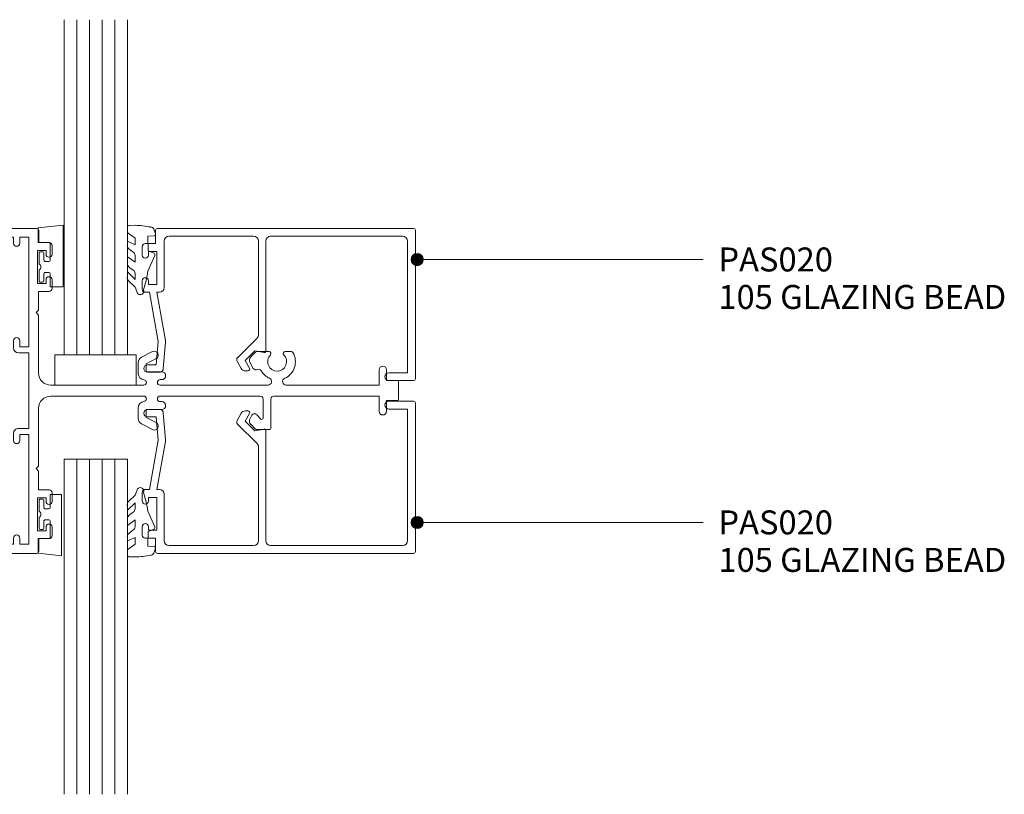
# Model space of a CAD drawing. Units: millimetres. Extents: x 76 to 376, y 178 to 573.
# Drawn here: x 214 to 376, y 292 to 419 of the extents above; entities that cross this region are included whole.
import ezdxf

# ---------------------------------------------------------------- set-up
doc = ezdxf.new("R2010")
doc.units = ezdxf.units.MM
doc.layers.add('PAS_25', color=3, linetype='Continuous', lineweight=18)
doc.layers.add('PAS_TEXT', color=7, linetype='Continuous', lineweight=9)
doc.styles.add('Arial', font='arial.ttf', dxfattribs={"height": 3.934132})

# ---------------------------------------------------------------- blocks, each defined once
blk = doc.blocks.new('PAS_Glazing Panel - Potters Glazing Panel 8mm-1027027-A SERIES - 105 - GLAZED WALL TRANSOM WITH CARPET SPACER')
at = {"layer": 'PAS_25'}
for p, q in [((-10.38, 0), (-10.38, -55)), ((0, 0), (-10.38, 0)), ((0, 0), (0, -55))]:
    blk.add_line(p, q, dxfattribs=at)
at = {"layer": 'PAS_25', "lineweight": 9}
for p, q in [((-8.304, 0), (-8.304, -55)), ((-6.228, 0), (-6.228, -55)), ((-4.152, 0), (-4.152, -55)), ((-2.076, 0), (-2.076, -55))]:
    blk.add_line(p, q, dxfattribs=at)
blk = doc.blocks.new('PAS_Rubber Seal - PAS_Rubber Seal-807458-A SERIES - 105 - GLAZED WALL TRANSOM WITH CARPET SPACER')
at = {"layer": 'PAS_25', "lineweight": 9}
for p, q in [((-5.23, 2.09), (-5.23, 2.83)), ((-4.17, 1.19), (-5.09, 1.83)), ((-4.88, 3.11), (-3.92, 3.13)), ((-0.87, 2.49), (-0.61, 1.7)), ((-5.23, -0.17), (-5.23, 0.5)), ((-5.23, 0.5), (-3.95, -0.07)), ((-3.95, -0.07), (-3.94, 0.79)), ((-0.82, 1.39), (-1.87, 1.33)), ((-1.87, 1.33), (-1.8, -1.07)), ((-4.34, -1.26), (-5, -0.74)), ((-1.8, -1.07), (-0.85, -1.44)), ((-5.23, -3.09), (-5.23, -2.03)), ((-5.23, -2.03), (-3.94, -2.94)), ((-3.94, -2.94), (-3.94, -1.86)), ((-0.73, -1.82), (-1.85, -4.38)), ((-5.23, -5.39), (-5.23, -4.53)), ((-5.23, -4.53), (-3.94, -5.75)), ((-4.25, -4.23), (-4.8, -3.85)), ((-3.94, -5.75), (-3.94, -4.78)), ((-3.95, -7.01), (-5.04, -5.98)), ((-3.95, -7.01), (-3.67, -7.75))]:
    blk.add_line(p, q, dxfattribs=at)
for centre, radius, start, end in [((-4.94, 2.83), 0.288, 77.0634, 180), ((-4.98, 2.05), 0.246, 170.7653, 246.0056), ((-4.89, -16), 19.16, 79.5885, 87.0687), ((-1.39, 2.28), 0.558, 21.6437, 94.3702), ((-0.84, 1.63), 0.24, 274.1514, 18.4432), ((-4.26, 0.87), 0.334, 345.6707, 73.3045), ((-4.59, -0.24), 0.645, 173.9267, 230.597), ((-4.75, -1.97), 0.824, 7.891, 59.9378), ((-0.95, -1.68), 0.26, 326.5573, 68.7587), ((-4.39, -3.11), 0.839, 178.3119, 240.9506), ((-4.78, -4.89), 0.849, 7.4556, 51.377), ((-28.73, 0.15), 27.26, 343.8096, 350.4285), ((-4.52, -5.49), 0.718, 171.7205, 223.5229), ((-3.09, -7.68), 0.583, 187.1015, 22.8253)]:
    blk.add_arc(centre, radius, start, end, dxfattribs=at)
blk = doc.blocks.new('PAS_Rubber Seal 1 - ACE Captive Wedge-806222-A SERIES - 105 - GLAZED WALL TRANSOM WITH CARPET SPACER')
at = {"layer": 'PAS_25', "lineweight": 9}
for p, q in [((-1.8, 3.25), (-3.94, 3.25)), ((-3.94, 3.25), (-3.94, -6.84)), ((-1.8, 1.1), (-1.8, 3.25)), ((-0.8, 2.3), (-0.8, 1.1)), ((-0.6, 2.5), (-0.2, 2.5)), ((0, 2.3), (0, 0.5)), ((-1.6, 0.9), (-1, 0.9)), ((-1.8, -4), (-1.8, -1.1)), ((-1, -0.9), (-1.6, -0.9)), ((-0.8, -2.3), (-0.8, -1.1)), ((0, -2.3), (0, -0.5)), ((-0.6, -2.5), (-0.2, -2.5)), ((-1.8, -4), (0.15, -4)), ((0.15, -4), (0.15, -6.4)), ((-3.94, -6.84), (0.15, -6.4))]:
    blk.add_line(p, q, dxfattribs=at)
for centre, radius, start, end in [((-0.6, 2.3), 0.2, 90, 180), ((-0.2, 2.3), 0.2, 360, 90), ((-1.6, 1.1), 0.2, 180, 270), ((-1, 1.1), 0.2, 270, 0), ((0.27, 0), 0.567, 118.0725, 241.9275), ((-1.6, -1.1), 0.2, 90, 180), ((-1, -1.1), 0.2, 360, 90), ((-0.6, -2.3), 0.2, 180, 270), ((-0.2, -2.3), 0.2, 270, 0)]:
    blk.add_arc(centre, radius, start, end, dxfattribs=at)
blk = doc.blocks.new('PAS_Rubber Seal - PAS_Rubber Seal-807459-A SERIES - 105 - GLAZED WALL TRANSOM WITH CARPET SPACER')
at = {"layer": 'PAS_25', "lineweight": 9}
for p, q in [((-3.95, 7.01), (-5.04, 5.98)), ((-3.95, 7.01), (-3.67, 7.75)), ((-5.23, 4.53), (-3.94, 5.75)), ((-5.23, 5.39), (-5.23, 4.53)), ((-3.94, 5.75), (-3.94, 4.78)), ((-4.25, 4.23), (-4.8, 3.85)), ((-0.73, 1.82), (-1.85, 4.38)), ((-5.23, 3.09), (-5.23, 2.03)), ((-5.23, 2.03), (-3.94, 2.94)), ((-3.94, 2.94), (-3.94, 1.86)), ((-5.23, 0.17), (-5.23, -0.5)), ((-5.23, -0.5), (-3.95, 0.07)), ((-4.34, 1.26), (-5, 0.74)), ((-3.95, 0.07), (-3.94, -0.79)), ((-1.87, -1.33), (-1.8, 1.07)), ((-1.8, 1.07), (-0.85, 1.44)), ((-4.17, -1.19), (-5.09, -1.83)), ((-0.82, -1.39), (-1.87, -1.33)), ((-5.23, -2.09), (-5.23, -2.83)), ((-4.88, -3.11), (-3.92, -3.13)), ((-0.87, -2.49), (-0.61, -1.7))]:
    blk.add_line(p, q, dxfattribs=at)
for centre, radius, start, end in [((-3.09, 7.68), 0.583, 337.1747, 172.8985), ((-28.73, -0.15), 27.26, 9.5715, 16.1904), ((-4.52, 5.49), 0.718, 136.4771, 188.2795), ((-4.39, 3.11), 0.839, 119.0494, 181.6881), ((-4.78, 4.89), 0.849, 308.623, 352.5444), ((-4.75, 1.97), 0.824, 300.0622, 352.109), ((-0.95, 1.68), 0.26, 291.2413, 33.4427), ((-4.59, 0.24), 0.645, 129.403, 186.0733), ((-4.26, -0.87), 0.334, 286.6955, 14.3293), ((-0.84, -1.63), 0.24, 341.5568, 85.8486), ((-4.98, -2.05), 0.246, 113.9944, 189.2347), ((-4.94, -2.83), 0.288, 180, 282.9366), ((-4.89, 16), 19.16, 272.9313, 280.4115), ((-1.39, -2.28), 0.558, 265.6298, 338.3563)]:
    blk.add_arc(centre, radius, start, end, dxfattribs=at)
blk = doc.blocks.new('PAS_Rubber Seal 1 - ACE Captive Wedge-806223-A SERIES - 105 - GLAZED WALL TRANSOM WITH CARPET SPACER')
at = {"layer": 'PAS_25', "lineweight": 9}
for p, q in [((-3.7, 6.84), (0.15, 6.4)), ((-3.7, -3.25), (-3.7, 6.84)), ((0.15, 4), (0.15, 6.4)), ((-1.8, 4), (0.15, 4)), ((-1.8, 4), (-1.8, 1.1)), ((-0.8, 2.3), (-0.8, 1.1)), ((-0.6, 2.5), (-0.2, 2.5)), ((0, 2.3), (0, 0.5)), ((-1, 0.9), (-1.6, 0.9)), ((-1.8, -1.1), (-1.8, -3.25)), ((-1.6, -0.9), (-1, -0.9)), ((-0.8, -2.3), (-0.8, -1.1)), ((0, -2.3), (0, -0.5)), ((-0.6, -2.5), (-0.2, -2.5)), ((-1.8, -3.25), (-3.7, -3.25))]:
    blk.add_line(p, q, dxfattribs=at)
for centre, radius, start, end in [((-0.6, 2.3), 0.2, 90, 180), ((-0.2, 2.3), 0.2, 0, 90), ((-1.6, 1.1), 0.2, 180, 270), ((-1, 1.1), 0.2, 270, 0), ((0.27, 0), 0.567, 118.0725, 241.9275), ((-1.6, -1.1), 0.2, 90, 180), ((-1, -1.1), 0.2, 360, 90), ((-0.6, -2.3), 0.2, 180, 270), ((-0.2, -2.3), 0.2, 270, 0)]:
    blk.add_arc(centre, radius, start, end, dxfattribs=at)
blk = doc.blocks.new('PAS_021 - PAS_021-454784-A SERIES - 105 - GLAZED WALL TRANSOM WITH CARPET SPACER')
at = {"layer": 'PAS_25', "lineweight": 9}
for p, q in [((-42.61, 26.42), (-42.61, 24.3)), ((-0.3, 26.72), (-42.31, 26.72)), ((0, 2.1), (0, 26.42)), ((-42.61, 24.3), (-44.31, 24.3)), ((-40.98, 7.2), (-40.98, 25.2)), ((-40.98, 25.2), (-39.48, 25.2)), ((-39.48, 25.2), (-39.48, 24.2)), ((-38.48, 24.2), (-38.48, 25.2)), ((-38.48, 25.2), (-13.82, 25.2)), ((-7.18, 25.2), (-4.1, 25.2)), ((-4.1, 25.2), (-4.1, 24.2)), ((-3.1, 24.2), (-3.1, 25.2)), ((-3.1, 25.2), (-1.6, 25.2)), ((-1.6, 25.2), (-1.6, 7.2)), ((-44.81, 23.8), (-44.81, 22.4)), ((-43.81, 22.4), (-43.81, 23)), ((-43.81, 23), (-42.41, 23)), ((-42.41, 23), (-42.41, 17.6)), ((-44.81, 18.2), (-44.81, 16.8)), ((-43.81, 17.6), (-43.81, 18.2)), ((-44.31, 16.3), (-42.58, 16.3)), ((-42.41, 17.6), (-43.81, 17.6)), ((-42.58, 16.3), (-42.58, 13.2)), ((-42.58, 13.2), (-42.18, 12.8)), ((-42.18, 12.8), (-42.58, 12.4)), ((-42.58, 12.4), (-42.58, 2.9)), ((-39.48, 8.2), (-39.48, 7.2)), ((-38.48, 7), (-38.48, 8.2)), ((-4.1, 8.2), (-4.1, 7)), ((-3.1, 7.2), (-3.1, 8.2)), ((-39.48, 7.2), (-40.98, 7.2)), ((-1.6, 7.2), (-3.1, 7.2)), ((-80.73, 6.08), (-80.73, 1.4)), ((-78.41, 6.4), (-80.41, 6.4)), ((-77.42, 5.53), (-78.2, 6.31)), ((-61.88, 5.25), (-60.24, 4.4)), ((-59.48, 5.47), (-61.29, 6.41)), ((-40.98, -6.2), (-40.98, 6.2)), ((-40.98, 6.2), (-39.28, 6.2)), ((-3.3, 6.2), (-1.6, 6.2)), ((-1.6, 6.2), (-1.6, 3.4)), ((-99.68, 3.4), (-99.68, 1.64)), ((-98.48, 0.9), (-98.48, 3.4)), ((-79.43, 1.4), (-79.43, 4.52)), ((-79.09, 4.66), (-78.38, 3.95)), ((-77.59, 4.05), (-77.29, 4.57)), ((-60.24, 4.4), (-60.24, 3.1)), ((-58.94, 2.78), (-58.94, 4.58)), ((-1.6, 3.4), (-3, 3.4)), ((-99.68, 1.64), (-101.44, 1.64)), ((-60.24, 3.1), (-62.79, 3.1)), ((-62.79, 1.8), (-62.54, 1.8)), ((-4.6, 1.8), (-4.6, -1.8)), ((-3, -1.8), (-3, 1.8)), ((-3, 1.8), (-0.3, 1.8)), ((-101.64, 1.44), (-101.64, -1.44)), ((-81.23, 0.9), (-98.48, 0.9)), ((-62.54, 0.9), (-78.93, 0.9)), ((-44.58, 0.9), (-59.84, 0.9)), ((-98.48, -3.4), (-98.48, -0.9)), ((-98.48, -0.9), (-83.22, -0.9)), ((-80.25, -0.9), (-62.54, -0.9)), ((-59.84, -0.9), (-44.58, -0.9)), ((-101.44, -1.64), (-99.68, -1.64)), ((-99.68, -1.64), (-99.68, -3.4)), ((-62.54, -1.8), (-62.79, -1.8)), ((-62.79, -3.1), (-60.24, -3.1)), ((-60.24, -3.1), (-60.24, -4.4)), ((-58.94, -4.58), (-58.94, -2.78)), ((-42.58, -2.9), (-42.58, -12.4)), ((-0.3, -1.8), (-3, -1.8)), ((0, -26.34), (0, -2.1)), ((-77.29, -4.57), (-77.82, -3.65)), ((-60.24, -4.4), (-61.88, -5.25)), ((-3, -3.4), (-1.6, -3.4)), ((-1.6, -3.4), (-1.6, -6.2)), ((-84.07, -6.4), (-83.06, -6.4)), ((-80.41, -6.4), (-78.41, -6.4)), ((-78.2, -6.31), (-77.42, -5.53)), ((-61.29, -6.41), (-59.48, -5.47)), ((-39.28, -6.2), (-40.98, -6.2)), ((-1.6, -6.2), (-3.3, -6.2)), ((-40.98, -25.2), (-40.98, -7.2)), ((-40.98, -7.2), (-39.48, -7.2)), ((-39.48, -7.2), (-39.48, -8.2)), ((-38.48, -8.2), (-38.48, -7)), ((-4.1, -7), (-4.1, -8.2)), ((-3.1, -8.2), (-3.1, -7.2)), ((-3.1, -7.2), (-1.6, -7.2)), ((-1.6, -7.2), (-1.6, -25.2)), ((-42.58, -12.4), (-42.18, -12.8)), ((-42.18, -12.8), (-42.58, -13.2)), ((-42.58, -13.2), (-42.58, -16.3)), ((-44.81, -16.8), (-44.81, -18.2)), ((-42.58, -16.3), (-44.31, -16.3)), ((-43.81, -18.2), (-43.81, -17.6)), ((-43.81, -17.6), (-42.41, -17.6)), ((-42.41, -17.6), (-42.41, -23)), ((-44.81, -22.4), (-44.81, -23.8)), ((-43.81, -23), (-43.81, -22.4)), ((-42.41, -23), (-43.81, -23)), ((-39.48, -24.2), (-39.48, -25.2)), ((-38.48, -25.2), (-38.48, -24.2)), ((-4.1, -24.2), (-4.1, -25.2)), ((-3.1, -25.2), (-3.1, -24.2)), ((-44.31, -24.3), (-42.61, -24.3)), ((-42.61, -24.3), (-42.61, -26.34)), ((-39.48, -25.2), (-40.98, -25.2)), ((-13.82, -25.2), (-38.48, -25.2)), ((-4.1, -25.2), (-7.18, -25.2)), ((-1.6, -25.2), (-3.1, -25.2)), ((-42.31, -26.64), (-0.3, -26.64))]:
    blk.add_line(p, q, dxfattribs=at)
for centre, radius, start, end in [((-42.31, 26.42), 0.3, 90, 180), ((-0.3, 26.42), 0.3, 360, 90), ((-44.31, 23.8), 0.5, 90, 180), ((-13.82, 24.7), 0.5, 341.6823, 90), ((-10.5, 23.6), 3, 161.6823, 220.6906), ((-10.5, 23.6), 1.55, 319.3094, 220.6906), ((-10.5, 23.6), 3, 319.3094, 18.3177), ((-7.18, 24.7), 0.5, 90, 198.3177), ((-38.98, 24.2), 0.5, 180, 360), ((-3.6, 24.2), 0.5, 180, 360), ((-44.31, 22.4), 0.5, 180, 360), ((-12.22, 22.12), 0.725, 220.6906, 40.6906), ((-8.78, 22.12), 0.725, 139.3094, 319.3094), ((-44.31, 18.2), 0.5, 0, 180), ((-44.31, 16.8), 0.5, 180, 270), ((-38.98, 8.2), 0.5, 0, 180), ((-3.6, 8.2), 0.5, 360, 180), ((-61.58, 5.83), 0.65, 62.6406, 242.6406), ((-39.28, 7), 0.8, 270, 0), ((-3.3, 7), 0.8, 180, 270), ((-80.41, 6.08), 0.324, 90, 180), ((-78.41, 6.1), 0.3, 45, 90), ((-77.99, 4.97), 0.8, 330, 45), ((-59.94, 4.58), 1, 360, 62.6406), ((-99.08, 3.4), 0.6, 0, 180), ((-79.23, 4.52), 0.2, 45, 180), ((-78.02, 4.3), 0.5, 225, 330), ((-3, 1.8), 1.6, 90, 180), ((-101.44, 1.44), 0.2, 90, 180), ((-62.79, 2.45), 0.65, 90, 270), ((-62.54, 1.35), 0.45, 270, 90), ((-59.84, 1.34), 0.442, 93.6442, 270), ((-59.94, 2.78), 1, 273.6442, 360), ((-44.58, 2.9), 2, 270, 360), ((-0.3, 2.1), 0.3, 270, 360), ((-81.23, 1.4), 0.5, 270, 360), ((-78.93, 1.4), 0.5, 180, 270), ((-101.44, -1.44), 0.2, 180, 270), ((-83.22, -1.49), 0.586, 294.4841, 90), ((-80.25, -1.49), 0.586, 90, 245.5159), ((-62.54, -1.35), 0.45, 270, 90), ((-59.84, -1.34), 0.442, 90, 266.3558), ((-44.58, -2.9), 2, 360, 90), ((-81.74, -4.75), 3, 114.4841, 210), ((-81.74, -4.75), 1.55, 314.9496, 225.0504), ((-81.74, -4.75), 3, 29.9089, 65.5159), ((-62.79, -2.45), 0.65, 90, 270), ((-59.94, -2.78), 1, 360, 86.3558), ((-3, -1.8), 1.6, 180, 270), ((-0.3, -2.1), 0.3, 360, 90), ((-99.08, -3.4), 0.6, 180, 360), ((-78.7, -3), 0.5, 209.9089, 296.4689), ((-78.26, -3.9), 0.5, 30, 116.4689), ((-77.99, -4.97), 0.8, 315, 30), ((-59.94, -4.58), 1, 297.3594, 360), ((-84.07, -6.1), 0.3, 210, 270), ((-83.06, -6.08), 0.324, 270, 45.0504), ((-80.41, -6.08), 0.324, 134.9496, 270), ((-78.41, -6.1), 0.3, 270, 315), ((-61.58, -5.83), 0.65, 117.3594, 297.3594), ((-39.28, -7), 0.8, 0, 90), ((-3.3, -7), 0.8, 90, 180), ((-38.98, -8.2), 0.5, 180, 360), ((-3.6, -8.2), 0.5, 180, 360), ((-44.31, -16.8), 0.5, 90, 180), ((-44.31, -18.2), 0.5, 180, 360), ((-44.31, -22.4), 0.5, 0, 180), ((-10.5, -23.6), 3, 139.3094, 198.3177), ((-12.22, -22.12), 0.725, 319.3094, 139.3094), ((-10.5, -23.6), 1.55, 139.3094, 40.6906), ((-8.78, -22.12), 0.725, 40.6906, 220.6906), ((-10.5, -23.6), 3, 341.6823, 40.6906), ((-44.31, -23.8), 0.5, 180, 270), ((-38.98, -24.2), 0.5, 0, 180), ((-3.6, -24.2), 0.5, 360, 180), ((-13.82, -24.7), 0.5, 270, 18.3177), ((-7.18, -24.7), 0.5, 161.6823, 270), ((-42.31, -26.34), 0.3, 180, 270), ((-0.3, -26.34), 0.3, 270, 360)]:
    blk.add_arc(centre, radius, start, end, dxfattribs=at)
blk = doc.blocks.new('PAS_020 - PAS_020-454381-A SERIES - 105 - GLAZED WALL TRANSOM WITH CARPET SPACER')
at = {"layer": 'PAS_25', "lineweight": 9}
for p, q in [((-42.64, 22.5), (-42.64, 24.7)), ((-42.34, 25), (-0.3, 25)), ((0, 24.7), (0, 0.3)), ((-41.24, 22.9), (-41.24, 15.3)), ((-26.57, 23.7), (-40.44, 23.7)), ((-25.77, 7.53), (-25.77, 22.9)), ((-24.57, 22.9), (-24.57, 4.8)), ((-2.1, 23.7), (-23.77, 23.7)), ((-1.3, 1.3), (-1.3, 22.9)), ((-44.84, 20.6), (-44.84, 22)), ((-44.34, 22.5), (-42.64, 22.5)), ((-43.84, 21.2), (-43.84, 20.6)), ((-42.44, 21.2), (-43.84, 21.2)), ((-42.44, 15.8), (-42.44, 21.2)), ((-44.84, 15), (-44.84, 16.4)), ((-43.84, 16.4), (-43.84, 15.8)), ((-43.84, 15.8), (-42.44, 15.8)), ((-43.65, 14.5), (-44.34, 14.5)), ((-42.22, 6.4), (-43.65, 14.5)), ((-42.43, 14.5), (-41.04, 6.61)), ((-42.04, 14.5), (-42.43, 14.5)), ((-29.2, 3.77), (-26, 6.96)), ((-42.57, 2.6), (-42.22, 6.4)), ((-41.03, 6.29), (-41.42, 2)), ((-26.37, 4.9), (-27.97, 3.3)), ((-24.82, 4.61), (-26.37, 4.9)), ((-27.97, 3.3), (-27.25, 2.05)), ((-43.97, 2.6), (-42.57, 2.6)), ((-28.61, 2), (-29.28, 3.17)), ((-41.91, 1.4), (-43.97, 1.4)), ((-27.51, 1.6), (-27.91, 1.6)), ((-4.35, 1.3), (-1.3, 1.3)), ((-0.3, 0), (-4.35, 0))]:
    blk.add_line(p, q, dxfattribs=at)
for centre, radius, start, end in [((-42.34, 24.7), 0.3, 90, 180), ((-0.3, 24.7), 0.3, 0, 90), ((-40.44, 22.9), 0.8, 90, 180), ((-26.57, 22.9), 0.8, 0, 90), ((-23.77, 22.9), 0.8, 90, 180), ((-2.1, 22.9), 0.8, 360, 90), ((-44.34, 22), 0.5, 90, 180), ((-44.34, 20.6), 0.5, 180, 0), ((-44.34, 16.4), 0.5, 0, 180), ((-44.34, 15), 0.5, 180, 270), ((-42.04, 15.3), 0.8, 270, 0), ((-42.22, 6.4), 1.2, 354.8119, 10), ((-26.57, 7.53), 0.8, 315, 0), ((-28.84, 3.42), 0.5, 135, 210), ((-24.77, 4.8), 0.2, 255, 0), ((-43.97, 2), 0.6, 90, 270), ((-41.91, 1.9), 0.5, 270, 11.6827), ((-27.91, 2.4), 0.8, 210, 270), ((-27.51, 1.9), 0.3, 270, 30), ((-4.35, 0.65), 0.65, 90, 270), ((-0.3, 0.3), 0.3, 270, 0)]:
    blk.add_arc(centre, radius, start, end, dxfattribs=at)
blk = doc.blocks.new('PAS_Glass Packer - PAS_Glass Packer-810605-A SERIES - 105 - GLAZED WALL TRANSOM WITH CARPET SPACER')
at = {"layer": 'PAS_25', "lineweight": 9}
for p, q in [((-11.54, -1.42), (1.81, -1.42)), ((-11.54, -6.42), (-11.54, -1.42)), ((1.81, -1.42), (1.81, -6.42)), ((1.81, -6.42), (-11.54, -6.42))]:
    blk.add_line(p, q, dxfattribs=at)
blk = doc.blocks.new('PAS_020 - PAS_020-670262-A SERIES - 105 - GLAZED WALL TRANSOM WITH CARPET SPACER')
at = {"layer": 'PAS_25', "lineweight": 9}
for p, q in [((-0.3, 0), (-4.35, 0)), ((-41.91, -1.4), (-43.97, -1.4)), ((-27.51, -1.6), (-27.91, -1.6)), ((-4.35, -1.3), (-1.3, -1.3)), ((-1.3, -1.3), (-1.3, -22.9)), ((0, -24.7), (0, -0.3)), ((-43.97, -2.6), (-42.57, -2.6)), ((-42.57, -2.6), (-42.22, -6.4)), ((-41.03, -6.29), (-41.42, -2)), ((-28.61, -2), (-29.28, -3.17)), ((-27.97, -3.3), (-27.25, -2.05)), ((-29.2, -3.77), (-26, -6.96)), ((-26.37, -4.9), (-27.97, -3.3)), ((-24.82, -4.61), (-26.37, -4.9)), ((-24.57, -22.9), (-24.57, -4.8)), ((-42.22, -6.4), (-43.65, -14.5)), ((-42.43, -14.5), (-41.04, -6.61)), ((-25.77, -7.53), (-25.77, -22.9)), ((-43.65, -14.5), (-44.34, -14.5)), ((-42.04, -14.5), (-42.43, -14.5)), ((-44.84, -15), (-44.84, -16.4)), ((-43.84, -15.8), (-42.44, -15.8)), ((-43.84, -16.4), (-43.84, -15.8)), ((-42.44, -15.8), (-42.44, -21.2)), ((-41.24, -22.9), (-41.24, -15.3)), ((-44.84, -20.6), (-44.84, -22)), ((-43.84, -21.2), (-43.84, -20.6)), ((-44.34, -22.5), (-42.64, -22.5)), ((-42.44, -21.2), (-43.84, -21.2)), ((-42.64, -22.5), (-42.64, -24.7)), ((-26.57, -23.7), (-40.44, -23.7)), ((-2.1, -23.7), (-23.77, -23.7)), ((-42.34, -25), (-0.3, -25))]:
    blk.add_line(p, q, dxfattribs=at)
for centre, radius, start, end in [((-0.3, -0.3), 0.3, 360, 90), ((-43.97, -2), 0.6, 90, 270), ((-41.91, -1.9), 0.5, 348.3173, 90), ((-27.91, -2.4), 0.8, 90, 150), ((-27.51, -1.9), 0.3, 330, 90), ((-4.35, -0.65), 0.65, 90, 270), ((-28.84, -3.42), 0.5, 150, 225), ((-24.77, -4.8), 0.2, 0, 105), ((-42.22, -6.4), 1.2, 350, 5.1881), ((-26.57, -7.53), 0.8, 0, 45), ((-44.34, -15), 0.5, 90, 180), ((-42.04, -15.3), 0.8, 0, 90), ((-44.34, -16.4), 0.5, 180, 0), ((-44.34, -20.6), 0.5, 0, 180), ((-44.34, -22), 0.5, 180, 270), ((-40.44, -22.9), 0.8, 180, 270), ((-26.57, -22.9), 0.8, 270, 0), ((-23.77, -22.9), 0.8, 180, 270), ((-2.1, -22.9), 0.8, 270, 0), ((-42.34, -24.7), 0.3, 180, 270), ((-0.3, -24.7), 0.3, 270, 360)]:
    blk.add_arc(centre, radius, start, end, dxfattribs=at)

msp = doc.modelspace()

# ---------------------------------------------------------------- hatches: boundary and pattern name
at = {"layer": 'PAS_TEXT'}
h = msp.add_hatch(color=256, dxfattribs=at)
edge = h.paths.add_edge_path(flags=0)
edge.add_arc((279.17, 380), 1, 0, 360)
h = msp.add_hatch(color=256, dxfattribs=at)
edge = h.paths.add_edge_path(flags=0)
edge.add_arc((279.17, 336.83), 1, 0, 360)

# ---------------------------------------------------------------- linework, layer by layer
for p, q in [((279.17, 380), (326.13, 380)), ((279.17, 336.83), (326.13, 336.83))]:
    msp.add_line(p, q, dxfattribs=at)
for centre in [(279.17, 380), (279.17, 336.83)]:
    msp.add_circle(centre, 1, dxfattribs=at)

# ---------------------------------------------------------------- block references
at = {"layer": 'PAS_25', "rotation": 180}
for name, p in [('PAS_Glazing Panel - Potters Glazing Panel 8mm-1027027-A SERIES - 105 - GLAZED WALL TRANSOM WITH CARPET SPACER', (221.21, 364.39)), ('PAS_021 - PAS_021-454784-A SERIES - 105 - GLAZED WALL TRANSOM WITH CARPET SPACER', (174.44, 358.49)), ('PAS_Rubber Seal 1 - ACE Captive Wedge-806222-A SERIES - 105 - GLAZED WALL TRANSOM WITH CARPET SPACER', (217.11, 378.79)), ('PAS_Rubber Seal 1 - ACE Captive Wedge-806223-A SERIES - 105 - GLAZED WALL TRANSOM WITH CARPET SPACER', (217.11, 338.19))]:
    msp.add_blockref(name, p, dxfattribs=at)
at = {"layer": 'PAS_25'}
for name, p in [('PAS_Rubber Seal - PAS_Rubber Seal-807458-A SERIES - 105 - GLAZED WALL TRANSOM WITH CARPET SPACER', (236.82, 382.51)), ('PAS_020 - PAS_020-454381-A SERIES - 105 - GLAZED WALL TRANSOM WITH CARPET SPACER', (278.88, 360.13)), ('PAS_Glass Packer - PAS_Glass Packer-810605-A SERIES - 105 - GLAZED WALL TRANSOM WITH CARPET SPACER', (231.22, 365.81)), ('PAS_020 - PAS_020-670262-A SERIES - 105 - GLAZED WALL TRANSOM WITH CARPET SPACER', (278.88, 356.77)), ('PAS_Glazing Panel - Potters Glazing Panel 8mm-1027027-A SERIES - 105 - GLAZED WALL TRANSOM WITH CARPET SPACER', (231.59, 347.21)), ('PAS_Rubber Seal - PAS_Rubber Seal-807459-A SERIES - 105 - GLAZED WALL TRANSOM WITH CARPET SPACER', (236.82, 334.31))]:
    msp.add_blockref(name, p, dxfattribs=at)

# ---------------------------------------------------------------- texts
at = {"layer": 'PAS_TEXT', "char_height": 3.9341, "width": 61.104, "attachment_point": 1, "line_spacing_factor": 0.938532, "style": 'Arial'}
for insert in [(328.61, 381.99), (328.61, 338.82)]:
    msp.add_mtext('PAS020\\P105 GLAZING BEAD', dxfattribs=dict(at, insert=insert))

doc.saveas('drawing.dxf')
